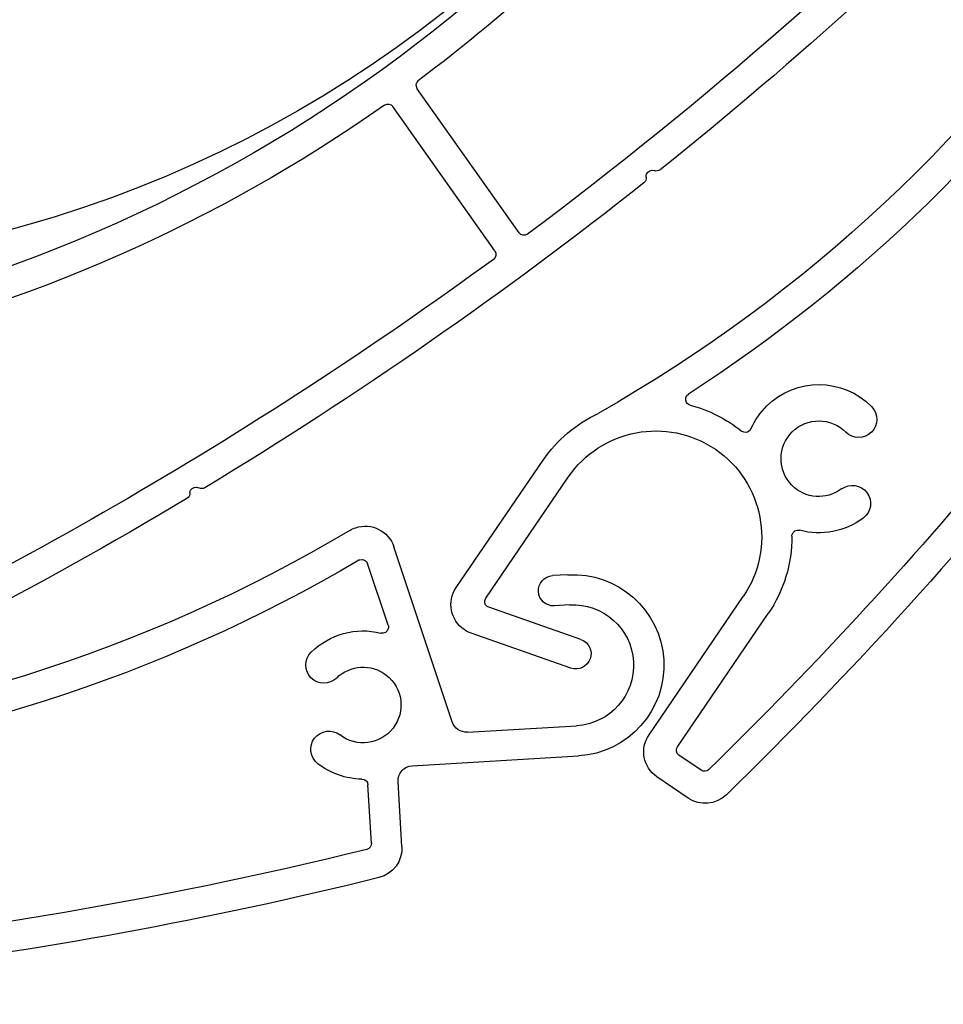
# Model space of a CAD drawing. Units: inches. Extents: x 10 to 1437, y 10 to 832.
# Drawn here: x 225 to 247, y 525 to 547 of the extents above; entities that cross this region are included whole.
import ezdxf

# ---------------------------------------------------------------- set-up
doc = ezdxf.new("R2010")
doc.units = ezdxf.units.IN
doc.header["$MEASUREMENT"] = 0
doc.layers.add('Layer 1', color=7, linetype='Continuous')

# ---------------------------------------------------------------- blocks, each defined once
blk = doc.blocks.new('block 408')
at = {"layer": 'Layer 1', "color": 7, "lineweight": 25}
blk.add_open_spline([(245.735, 569.407), (245.735, 584.699), (233.339, 597.095), (218.047, 597.095), (202.755, 597.095), (190.358, 584.699), (190.358, 569.407), (190.358, 554.115), (202.755, 541.719), (218.047, 541.719), (233.339, 541.719), (245.735, 554.115), (245.735, 569.407), (245.735, 569.407), (245.735, 569.407), (245.735, 569.407)], degree=3, knots=[0, 0, 0, 0, 1, 1, 1, 2, 2, 2, 3, 3, 3, 4, 4, 4, 5, 5, 5, 5], dxfattribs=at)
blk = doc.blocks.new('block 506')
at = {"layer": 'Layer 1', "color": 7, "lineweight": 25}
blk.add_open_spline([(248.984, 552.089), (246.199, 549.226), (243.238, 546.538), (240.12, 544.041)], degree=3, dxfattribs=at)
blk = doc.blocks.new('block 507')
at = {"layer": 'Layer 1', "color": 7, "lineweight": 25}
blk.add_open_spline([(240.12, 544.041), (240.082, 544.01), (240.03, 544.002), (239.984, 544.02)], degree=3, dxfattribs=at)
blk = doc.blocks.new('block 508')
at = {"layer": 'Layer 1', "color": 7, "lineweight": 25}
blk.add_open_spline([(239.745, 543.742), (236.548, 541.207), (233.194, 538.876), (229.704, 536.765)], degree=3, dxfattribs=at)
blk = doc.blocks.new('block 509')
at = {"layer": 'Layer 1', "color": 7, "lineweight": 25}
blk.add_open_spline([(229.704, 536.765), (229.662, 536.739), (229.609, 536.738), (229.565, 536.762)], degree=3, dxfattribs=at)
blk = doc.blocks.new('block 510')
at = {"layer": 'Layer 1', "color": 7, "lineweight": 25}
blk.add_open_spline([(229.292, 536.517), (225.858, 534.462), (222.299, 532.621), (218.636, 531.006)], degree=3, dxfattribs=at)
blk = doc.blocks.new('block 513')
at = {"layer": 'Layer 1', "color": 7, "lineweight": 25}
blk.add_open_spline([(248.408, 552.489), (244.898, 548.891), (241.111, 545.573), (237.083, 542.567)], degree=3, dxfattribs=at)
blk = doc.blocks.new('block 515')
at = {"layer": 'Layer 1', "color": 7, "lineweight": 25}
blk.add_open_spline([(237.083, 542.567), (237.018, 542.521), (236.931, 542.536), (236.888, 542.599)], degree=3, dxfattribs=at)
blk = doc.blocks.new('block 516')
at = {"layer": 'Layer 1', "color": 7, "lineweight": 25}
blk.add_open_spline([(236.302, 541.99), (230.742, 537.927), (224.76, 534.472), (218.461, 531.686)], degree=3, dxfattribs=at)
blk = doc.blocks.new('block 518')
at = {"layer": 'Layer 1', "color": 7, "lineweight": 25}
blk.add_open_spline([(236.333, 542.182), (236.377, 542.121), (236.363, 542.035), (236.302, 541.99)], degree=3, dxfattribs=at)
blk = doc.blocks.new('block 530')
at = {"layer": 'Layer 1', "color": 7, "lineweight": 25}
blk.add_lwpolyline([(236.333, 542.182), (234.003, 545.485)], dxfattribs=at)
blk = doc.blocks.new('block 531')
at = {"layer": 'Layer 1', "color": 7, "lineweight": 25}
blk.add_lwpolyline([(236.888, 542.599), (234.562, 545.894)], dxfattribs=at)
blk = doc.blocks.new('block 547')
at = {"layer": 'Layer 1', "color": 7, "lineweight": 25}
blk.add_open_spline([(244.228, 558.484), (239.181, 548.724), (229.798, 541.94), (218.947, 540.206)], degree=3, dxfattribs=at)
blk = doc.blocks.new('block 548')
at = {"layer": 'Layer 1', "color": 7, "lineweight": 25}
blk.add_open_spline([(244.764, 558.014), (242.311, 553.326), (238.834, 549.249), (234.592, 546.085)], degree=3, dxfattribs=at)
blk = doc.blocks.new('block 550')
at = {"layer": 'Layer 1', "color": 7, "lineweight": 25}
blk.add_open_spline([(234.562, 545.894), (234.519, 545.956), (234.532, 546.04), (234.592, 546.085)], degree=3, dxfattribs=at)
blk = doc.blocks.new('block 551')
at = {"layer": 'Layer 1', "color": 7, "lineweight": 25}
blk.add_open_spline([(233.811, 545.519), (229.968, 542.812), (225.623, 540.901), (221.032, 539.896)], degree=3, dxfattribs=at)
blk = doc.blocks.new('block 553')
at = {"layer": 'Layer 1', "color": 7, "lineweight": 25}
blk.add_open_spline([(233.811, 545.519), (233.873, 545.562), (233.959, 545.547), (234.003, 545.485)], degree=3, dxfattribs=at)
blk = doc.blocks.new('block 554')
at = {"layer": 'Layer 1', "color": 7, "lineweight": 25}
blk.add_open_spline([(229.36, 536.638), (229.359, 536.662), (229.365, 536.686), (229.377, 536.707), (229.414, 536.774), (229.498, 536.799), (229.565, 536.762)], degree=3, knots=[0, 0, 0, 0, 1, 1, 1, 2, 2, 2, 2], dxfattribs=at)
blk = doc.blocks.new('block 555')
at = {"layer": 'Layer 1', "color": 7, "lineweight": 25}
blk.add_open_spline([(229.36, 536.638), (229.361, 536.589), (229.335, 536.542), (229.292, 536.517)], degree=3, dxfattribs=at)
blk = doc.blocks.new('block 556')
at = {"layer": 'Layer 1', "color": 7, "lineweight": 25}
blk.add_open_spline([(239.796, 543.871), (239.792, 543.895), (239.795, 543.919), (239.804, 543.941), (239.833, 544.013), (239.912, 544.048), (239.984, 544.02)], degree=3, knots=[0, 0, 0, 0, 1, 1, 1, 2, 2, 2, 2], dxfattribs=at)
blk = doc.blocks.new('block 557')
at = {"layer": 'Layer 1', "color": 7, "lineweight": 25}
blk.add_open_spline([(239.796, 543.871), (239.803, 543.822), (239.784, 543.772), (239.745, 543.742)], degree=3, dxfattribs=at)
blk = doc.blocks.new('block 498')
at = {"layer": 'Layer 1'}
for name in ['block 547', 'block 548', 'block 513', 'block 506', 'block 550', 'block 531', 'block 551', 'block 553', 'block 530', 'block 556', 'block 507', 'block 557', 'block 508', 'block 515', 'block 518', 'block 516', 'block 555', 'block 554', 'block 509', 'block 510']:
    blk.add_blockref(name, (0, 0), dxfattribs=at)
blk = doc.blocks.new('block 859')
at = {"layer": 'Layer 1', "color": 7, "lineweight": 25}
blk.add_lwpolyline([(235.452, 534.479), (237.441, 537.396)], dxfattribs=at)
blk = doc.blocks.new('block 860')
at = {"layer": 'Layer 1', "color": 7, "lineweight": 25}
blk.add_open_spline([(235.795, 533.437), (235.739, 533.456), (235.685, 533.484), (235.635, 533.518), (235.318, 533.733), (235.237, 534.164), (235.452, 534.479)], degree=3, knots=[0, 0, 0, 0, 1, 1, 1, 2, 2, 2, 2], dxfattribs=at)
blk = doc.blocks.new('block 861')
at = {"layer": 'Layer 1', "color": 7, "lineweight": 25}
blk.add_lwpolyline([(236.126, 534.239), (238.013, 537.007)], dxfattribs=at)
blk = doc.blocks.new('block 862')
at = {"layer": 'Layer 1', "color": 7, "lineweight": 25}
blk.add_open_spline([(236.194, 534.03), (236.184, 534.034), (236.173, 534.04), (236.163, 534.046), (236.1, 534.09), (236.083, 534.176), (236.126, 534.239)], degree=3, knots=[0, 0, 0, 0, 1, 1, 1, 2, 2, 2, 2], dxfattribs=at)
blk = doc.blocks.new('block 863')
at = {"layer": 'Layer 1', "color": 7, "lineweight": 25}
blk.add_lwpolyline([(239.861, 531.115), (242.017, 534.277)], dxfattribs=at)
blk = doc.blocks.new('block 864')
at = {"layer": 'Layer 1', "color": 7, "lineweight": 25}
blk.add_open_spline([(240.042, 530.153), (239.727, 530.368), (239.645, 530.799), (239.861, 531.115)], degree=3, dxfattribs=at)
blk = doc.blocks.new('block 865')
at = {"layer": 'Layer 1', "color": 7, "lineweight": 25}
blk.add_lwpolyline([(240.51, 530.839), (242.588, 533.888)], dxfattribs=at)
blk = doc.blocks.new('block 870')
at = {"layer": 'Layer 1', "color": 7, "lineweight": 25}
blk.add_open_spline([(249.682, 538.636), (247.185, 535.508), (244.497, 532.537), (241.632, 529.741)], degree=3, dxfattribs=at)
blk = doc.blocks.new('block 872')
at = {"layer": 'Layer 1', "color": 7, "lineweight": 25}
blk.add_open_spline([(241.632, 529.741), (241.396, 529.511), (241.032, 529.479), (240.758, 529.665)], degree=3, dxfattribs=at)
blk = doc.blocks.new('block 876')
at = {"layer": 'Layer 1', "color": 7, "lineweight": 25}
blk.add_open_spline([(254.33, 546.219), (250.544, 540.464), (246.153, 535.133), (241.23, 530.315)], degree=3, dxfattribs=at)
blk = doc.blocks.new('block 877')
at = {"layer": 'Layer 1', "color": 7, "lineweight": 25}
blk.add_open_spline([(241.23, 530.315), (241.183, 530.27), (241.11, 530.263), (241.055, 530.3)], degree=3, dxfattribs=at)
blk = doc.blocks.new('block 879')
at = {"layer": 'Layer 1', "color": 7, "lineweight": 25}
blk.add_lwpolyline([(240.758, 529.665), (240.042, 530.153)], dxfattribs=at)
blk = doc.blocks.new('block 880')
at = {"layer": 'Layer 1', "color": 7, "lineweight": 25}
blk.add_lwpolyline([(241.055, 530.3), (240.546, 530.647)], dxfattribs=at)
blk = doc.blocks.new('block 881')
at = {"layer": 'Layer 1', "color": 7, "lineweight": 25}
blk.add_open_spline([(240.546, 530.647), (240.484, 530.689), (240.467, 530.776), (240.51, 530.839)], degree=3, dxfattribs=at)
blk = doc.blocks.new('block 882')
at = {"layer": 'Layer 1', "color": 7, "lineweight": 25}
blk.add_open_spline([(238.013, 537.007), (238.766, 538.112), (240.273, 538.397), (241.379, 537.644), (242.485, 536.891), (242.77, 535.383), (242.017, 534.277)], degree=3, knots=[0, 0, 0, 0, 1, 1, 1, 2, 2, 2, 2], dxfattribs=at)
blk = doc.blocks.new('block 883')
at = {"layer": 'Layer 1', "color": 7, "lineweight": 25}
blk.add_open_spline([(237.441, 537.396), (237.756, 537.86), (238.191, 538.229), (238.699, 538.466)], degree=3, dxfattribs=at)
blk = doc.blocks.new('block 884')
at = {"layer": 'Layer 1', "color": 7, "lineweight": 25}
blk.add_open_spline([(240.801, 538.656), (241.231, 538.543), (241.633, 538.34), (241.979, 538.059)], degree=3, dxfattribs=at)
blk = doc.blocks.new('block 885')
at = {"layer": 'Layer 1', "color": 7, "lineweight": 25}
blk.add_open_spline([(242.193, 538.111), (242.188, 538.1), (242.182, 538.089), (242.174, 538.08), (242.125, 538.02), (242.039, 538.011), (241.979, 538.059)], degree=3, knots=[0, 0, 0, 0, 1, 1, 1, 2, 2, 2, 2], dxfattribs=at)
blk = doc.blocks.new('block 886')
at = {"layer": 'Layer 1', "color": 7, "lineweight": 25}
blk.add_open_spline([(243.13, 535.658), (243.132, 535.027), (242.944, 534.409), (242.588, 533.888)], degree=3, dxfattribs=at)
blk = doc.blocks.new('block 887')
at = {"layer": 'Layer 1', "color": 7, "lineweight": 25}
blk.add_open_spline([(243.13, 535.658), (243.13, 535.67), (243.131, 535.683), (243.134, 535.695), (243.154, 535.769), (243.23, 535.812), (243.304, 535.792)], degree=3, knots=[0, 0, 0, 0, 1, 1, 1, 2, 2, 2, 2], dxfattribs=at)
blk = doc.blocks.new('block 903')
at = {"layer": 'Layer 1', "color": 7, "lineweight": 25}
blk.add_lwpolyline([(238.076, 532.639), (235.795, 533.437)], dxfattribs=at)
blk = doc.blocks.new('block 904')
at = {"layer": 'Layer 1', "color": 7, "lineweight": 25}
blk.add_lwpolyline([(238.305, 533.292), (236.194, 534.03)], dxfattribs=at)
blk = doc.blocks.new('block 905')
at = {"layer": 'Layer 1', "color": 7, "lineweight": 25}
blk.add_open_spline([(238.305, 533.292), (238.484, 533.229), (238.58, 533.032), (238.517, 532.851), (238.453, 532.671), (238.256, 532.576), (238.076, 532.639)], degree=3, knots=[0, 0, 0, 0, 1, 1, 1, 2, 2, 2, 2], dxfattribs=at)
blk = doc.blocks.new('block 907')
at = {"layer": 'Layer 1', "color": 7, "lineweight": 25}
blk.add_open_spline([(255.972, 564.444), (254.665, 553.534), (248.254, 543.893), (238.699, 538.466)], degree=3, dxfattribs=at)
blk = doc.blocks.new('block 911')
at = {"layer": 'Layer 1', "color": 7, "lineweight": 25}
blk.add_open_spline([(250.759, 548.65), (248.108, 544.769), (244.709, 541.457), (240.761, 538.906)], degree=3, dxfattribs=at)
blk = doc.blocks.new('block 912')
at = {"layer": 'Layer 1', "color": 7, "lineweight": 25}
blk.add_open_spline([(240.801, 538.656), (240.768, 538.665), (240.738, 538.686), (240.719, 538.715), (240.679, 538.779), (240.696, 538.865), (240.761, 538.906)], degree=3, knots=[0, 0, 0, 0, 1, 1, 1, 2, 2, 2, 2], dxfattribs=at)
blk = doc.blocks.new('block 918')
at = {"layer": 'Layer 1', "color": 7, "lineweight": 25}
blk.add_open_spline([(244.264, 536.737), (243.918, 536.478), (243.434, 536.514), (243.13, 536.821), (242.794, 537.162), (242.798, 537.709), (243.138, 538.045), (243.478, 538.381), (244.026, 538.378), (244.361, 538.038)], degree=3, knots=[0, 0, 0, 0, 1, 1, 1, 2, 2, 2, 3, 3, 3, 3], dxfattribs=at)
blk = doc.blocks.new('block 919')
at = {"layer": 'Layer 1', "color": 7, "lineweight": 25}
blk.add_open_spline([(244.762, 536.071), (244.345, 535.759), (243.807, 535.656), (243.304, 535.792)], degree=3, dxfattribs=at)
blk = doc.blocks.new('block 920')
at = {"layer": 'Layer 1', "color": 7, "lineweight": 25}
blk.add_open_spline([(242.193, 538.111), (242.279, 538.308), (242.402, 538.485), (242.555, 538.636), (243.22, 539.294), (244.294, 539.288), (244.952, 538.621)], degree=3, knots=[0, 0, 0, 0, 1, 1, 1, 2, 2, 2, 2], dxfattribs=at)
blk = doc.blocks.new('block 921')
at = {"layer": 'Layer 1', "color": 7, "lineweight": 25}
blk.add_open_spline([(244.952, 538.621), (245.114, 538.458), (245.112, 538.195), (244.95, 538.034), (244.786, 537.873), (244.523, 537.875), (244.361, 538.038)], degree=3, knots=[0, 0, 0, 0, 1, 1, 1, 2, 2, 2, 2], dxfattribs=at)
blk = doc.blocks.new('block 922')
at = {"layer": 'Layer 1', "color": 7, "lineweight": 25}
blk.add_open_spline([(244.264, 536.737), (244.448, 536.874), (244.708, 536.836), (244.845, 536.653), (244.983, 536.469), (244.945, 536.209), (244.762, 536.071)], degree=3, knots=[0, 0, 0, 0, 1, 1, 1, 2, 2, 2, 2], dxfattribs=at)
blk = doc.blocks.new('block 858')
at = {"layer": 'Layer 1'}
for name in ['block 907', 'block 911', 'block 876', 'block 920', 'block 912', 'block 884', 'block 870', 'block 883', 'block 921', 'block 882', 'block 918', 'block 885', 'block 859', 'block 861', 'block 922', 'block 919', 'block 887', 'block 886', 'block 860', 'block 862', 'block 863', 'block 904', 'block 865', 'block 903', 'block 905', 'block 864', 'block 881', 'block 880', 'block 877', 'block 879', 'block 872']:
    blk.add_blockref(name, (0, 0), dxfattribs=at)
blk = doc.blocks.new('block 931')
at = {"layer": 'Layer 1', "color": 7, "lineweight": 25}
blk.add_lwpolyline([(196.757, 533.724), (200.281, 533.932)], dxfattribs=at)
blk = doc.blocks.new('block 932')
at = {"layer": 'Layer 1', "color": 7, "lineweight": 25}
blk.add_open_spline([(196.141, 532.814), (196.122, 532.872), (196.11, 532.931), (196.107, 532.991), (196.084, 533.373), (196.375, 533.701), (196.757, 533.724)], degree=3, knots=[0, 0, 0, 0, 1, 1, 1, 2, 2, 2, 2], dxfattribs=at)
blk = doc.blocks.new('block 933')
at = {"layer": 'Layer 1', "color": 7, "lineweight": 25}
blk.add_lwpolyline([(196.978, 533.043), (200.322, 533.241)], dxfattribs=at)
blk = doc.blocks.new('block 934')
at = {"layer": 'Layer 1', "color": 7, "lineweight": 25}
blk.add_open_spline([(196.855, 532.861), (196.851, 532.873), (196.849, 532.885), (196.848, 532.897), (196.843, 532.973), (196.902, 533.039), (196.978, 533.043)], degree=3, knots=[0, 0, 0, 0, 1, 1, 1, 2, 2, 2, 2], dxfattribs=at)
blk = doc.blocks.new('block 935')
at = {"layer": 'Layer 1', "color": 7, "lineweight": 25}
blk.add_lwpolyline([(196.787, 528.178), (200.608, 528.404)], dxfattribs=at)
blk = doc.blocks.new('block 936')
at = {"layer": 'Layer 1', "color": 7, "lineweight": 25}
blk.add_open_spline([(196.137, 527.446), (196.114, 527.828), (196.405, 528.155), (196.787, 528.178)], degree=3, dxfattribs=at)
blk = doc.blocks.new('block 937')
at = {"layer": 'Layer 1', "color": 7, "lineweight": 25}
blk.add_lwpolyline([(196.966, 527.495), (200.648, 527.713)], dxfattribs=at)
blk = doc.blocks.new('block 938')
at = {"layer": 'Layer 1', "color": 7, "lineweight": 25}
blk.add_open_spline([(233.684, 527.846), (229.808, 526.883), (225.875, 526.16), (221.909, 525.683)], degree=3, dxfattribs=at)
blk = doc.blocks.new('block 939')
at = {"layer": 'Layer 1', "color": 7, "lineweight": 25}
blk.add_open_spline([(221.909, 525.683), (221.861, 525.676), (221.812, 525.697), (221.782, 525.737)], degree=3, dxfattribs=at)
blk = doc.blocks.new('block 940')
at = {"layer": 'Layer 1', "color": 7, "lineweight": 25}
blk.add_open_spline([(221.433, 525.626), (217.38, 525.158), (213.301, 524.946), (209.221, 524.993)], degree=3, dxfattribs=at)
blk = doc.blocks.new('block 941')
at = {"layer": 'Layer 1', "color": 7, "lineweight": 25}
blk.add_open_spline([(209.221, 524.993), (209.172, 524.993), (209.126, 525.02), (209.102, 525.063)], degree=3, dxfattribs=at)
blk = doc.blocks.new('block 942')
at = {"layer": 'Layer 1', "color": 7, "lineweight": 25}
blk.add_open_spline([(208.741, 524.999), (204.739, 525.064), (200.746, 525.377), (196.782, 525.936)], degree=3, dxfattribs=at)
blk = doc.blocks.new('block 943')
at = {"layer": 'Layer 1', "color": 7, "lineweight": 25}
blk.add_open_spline([(234.208, 528.559), (234.229, 528.226), (234.008, 527.926), (233.684, 527.846)], degree=3, dxfattribs=at)
blk = doc.blocks.new('block 944')
at = {"layer": 'Layer 1', "color": 7, "lineweight": 25}
blk.add_open_spline([(196.782, 525.936), (196.456, 525.982), (196.207, 526.251), (196.188, 526.581)], degree=3, dxfattribs=at)
blk = doc.blocks.new('block 945')
at = {"layer": 'Layer 1', "color": 7, "lineweight": 25}
blk.add_open_spline([(233.406, 528.49), (228.526, 527.284), (223.56, 526.462), (218.552, 526.031)], degree=3, dxfattribs=at)
blk = doc.blocks.new('block 946')
at = {"layer": 'Layer 1', "color": 7, "lineweight": 25}
blk.add_open_spline([(233.511, 528.633), (233.515, 528.566), (233.47, 528.506), (233.406, 528.49)], degree=3, dxfattribs=at)
blk = doc.blocks.new('block 947')
at = {"layer": 'Layer 1', "color": 7, "lineweight": 25}
blk.add_open_spline([(218.552, 526.031), (218.55, 526.031), (218.55, 526.031), (218.548, 526.031), (218.471, 526.027), (218.406, 526.085), (218.402, 526.161)], degree=3, knots=[0, 0, 0, 0, 1, 1, 1, 2, 2, 2, 2], dxfattribs=at)
blk = doc.blocks.new('block 948')
at = {"layer": 'Layer 1', "color": 7, "lineweight": 25}
blk.add_open_spline([(217.584, 525.954), (210.716, 525.433), (203.812, 525.651), (196.991, 526.605)], degree=3, dxfattribs=at)
blk = doc.blocks.new('block 949')
at = {"layer": 'Layer 1', "color": 7, "lineweight": 25}
blk.add_open_spline([(196.991, 526.605), (196.926, 526.615), (196.876, 526.668), (196.873, 526.734)], degree=3, dxfattribs=at)
blk = doc.blocks.new('block 950')
at = {"layer": 'Layer 1', "color": 7, "lineweight": 25}
blk.add_open_spline([(217.711, 526.1), (217.716, 526.024), (217.66, 525.959), (217.584, 525.954)], degree=3, dxfattribs=at)
blk = doc.blocks.new('block 951')
at = {"layer": 'Layer 1', "color": 7, "lineweight": 25}
blk.add_lwpolyline([(196.188, 526.581), (196.137, 527.446)], dxfattribs=at)
blk = doc.blocks.new('block 952')
at = {"layer": 'Layer 1', "color": 7, "lineweight": 25}
blk.add_lwpolyline([(196.873, 526.734), (196.836, 527.349)], dxfattribs=at)
blk = doc.blocks.new('block 953')
at = {"layer": 'Layer 1', "color": 7, "lineweight": 25}
blk.add_open_spline([(196.836, 527.349), (196.831, 527.425), (196.889, 527.491), (196.966, 527.495)], degree=3, dxfattribs=at)
blk = doc.blocks.new('block 954')
at = {"layer": 'Layer 1', "color": 7, "lineweight": 25}
blk.add_open_spline([(200.322, 533.241), (201.658, 533.32), (202.805, 532.301), (202.883, 530.965), (202.962, 529.629), (201.944, 528.482), (200.608, 528.404)], degree=3, knots=[0, 0, 0, 0, 1, 1, 1, 2, 2, 2, 2], dxfattribs=at)
blk = doc.blocks.new('block 955')
at = {"layer": 'Layer 1', "color": 7, "lineweight": 25}
blk.add_open_spline([(200.281, 533.932), (200.84, 533.965), (201.399, 533.846), (201.896, 533.589)], degree=3, dxfattribs=at)
blk = doc.blocks.new('block 956')
at = {"layer": 'Layer 1', "color": 7, "lineweight": 25}
blk.add_open_spline([(203.332, 532.042), (203.506, 531.631), (203.59, 531.189), (203.579, 530.744)], degree=3, dxfattribs=at)
blk = doc.blocks.new('block 957')
at = {"layer": 'Layer 1', "color": 7, "lineweight": 25}
blk.add_open_spline([(203.751, 530.606), (203.739, 530.603), (203.726, 530.602), (203.713, 530.602), (203.638, 530.604), (203.577, 530.668), (203.579, 530.744)], degree=3, knots=[0, 0, 0, 0, 1, 1, 1, 2, 2, 2, 2], dxfattribs=at)
blk = doc.blocks.new('block 958')
at = {"layer": 'Layer 1', "color": 7, "lineweight": 25}
blk.add_open_spline([(202.38, 528.366), (201.883, 527.978), (201.279, 527.75), (200.648, 527.713)], degree=3, dxfattribs=at)
blk = doc.blocks.new('block 959')
at = {"layer": 'Layer 1', "color": 7, "lineweight": 25}
blk.add_open_spline([(202.38, 528.366), (202.391, 528.374), (202.401, 528.38), (202.413, 528.385), (202.483, 528.414), (202.564, 528.381), (202.594, 528.31)], degree=3, knots=[0, 0, 0, 0, 1, 1, 1, 2, 2, 2, 2], dxfattribs=at)
blk = doc.blocks.new('block 960')
at = {"layer": 'Layer 1', "color": 7, "lineweight": 25}
blk.add_lwpolyline([(234.208, 528.559), (234.121, 530.038)], dxfattribs=at)
blk = doc.blocks.new('block 961')
at = {"layer": 'Layer 1', "color": 7, "lineweight": 25}
blk.add_lwpolyline([(233.511, 528.633), (233.432, 529.968)], dxfattribs=at)
blk = doc.blocks.new('block 962')
at = {"layer": 'Layer 1', "color": 7, "lineweight": 25}
blk.add_lwpolyline([(217.711, 526.1), (217.474, 530.135)], dxfattribs=at)
blk = doc.blocks.new('block 963')
at = {"layer": 'Layer 1', "color": 7, "lineweight": 25}
blk.add_lwpolyline([(218.402, 526.161), (218.164, 530.188)], dxfattribs=at)
blk = doc.blocks.new('block 964')
at = {"layer": 'Layer 1', "color": 7, "lineweight": 25}
blk.add_lwpolyline([(234.446, 530.404), (238.247, 530.628)], dxfattribs=at)
blk = doc.blocks.new('block 965')
at = {"layer": 'Layer 1', "color": 7, "lineweight": 25}
blk.add_open_spline([(234.121, 530.038), (234.109, 530.229), (234.255, 530.393), (234.446, 530.404)], degree=3, dxfattribs=at)
blk = doc.blocks.new('block 966')
at = {"layer": 'Layer 1', "color": 7, "lineweight": 25}
blk.add_lwpolyline([(235.707, 531.172), (238.206, 531.32)], dxfattribs=at)
blk = doc.blocks.new('block 967')
at = {"layer": 'Layer 1', "color": 7, "lineweight": 25}
blk.add_open_spline([(238.002, 534.774), (239.147, 534.842), (240.13, 533.969), (240.197, 532.824), (240.265, 531.679), (239.392, 530.696), (238.247, 530.628)], degree=3, knots=[0, 0, 0, 0, 1, 1, 1, 2, 2, 2, 2], dxfattribs=at)
blk = doc.blocks.new('block 968')
at = {"layer": 'Layer 1', "color": 7, "lineweight": 25}
blk.add_open_spline([(238.042, 534.084), (238.806, 534.129), (239.46, 533.547), (239.506, 532.783), (239.551, 532.02), (238.969, 531.365), (238.206, 531.32)], degree=3, knots=[0, 0, 0, 0, 1, 1, 1, 2, 2, 2, 2], dxfattribs=at)
blk = doc.blocks.new('block 969')
at = {"layer": 'Layer 1', "color": 7, "lineweight": 25}
blk.add_lwpolyline([(238.042, 534.084), (237.697, 534.063)], dxfattribs=at)
blk = doc.blocks.new('block 970')
at = {"layer": 'Layer 1', "color": 7, "lineweight": 25}
blk.add_open_spline([(237.697, 534.063), (237.506, 534.052), (237.342, 534.197), (237.331, 534.388), (237.32, 534.579), (237.465, 534.743), (237.656, 534.754)], degree=3, knots=[0, 0, 0, 0, 1, 1, 1, 2, 2, 2, 2], dxfattribs=at)
blk = doc.blocks.new('block 971')
at = {"layer": 'Layer 1', "color": 7, "lineweight": 25}
blk.add_lwpolyline([(235.358, 531.408), (234.027, 535.413)], dxfattribs=at)
blk = doc.blocks.new('block 972')
at = {"layer": 'Layer 1', "color": 7, "lineweight": 25}
blk.add_lwpolyline([(233.895, 533.618), (233.425, 535.031)], dxfattribs=at)
blk = doc.blocks.new('block 973')
at = {"layer": 'Layer 1', "color": 7, "lineweight": 25}
blk.add_open_spline([(235.707, 531.172), (235.551, 531.163), (235.407, 531.26), (235.358, 531.408)], degree=3, dxfattribs=at)
blk = doc.blocks.new('block 974')
at = {"layer": 'Layer 1', "color": 7, "lineweight": 25}
blk.add_lwpolyline([(238.002, 534.774), (237.656, 534.754)], dxfattribs=at)
blk = doc.blocks.new('block 975')
at = {"layer": 'Layer 1', "color": 7, "lineweight": 25}
blk.add_lwpolyline([(196.903, 530.522), (196.141, 532.814)], dxfattribs=at)
blk = doc.blocks.new('block 976')
at = {"layer": 'Layer 1', "color": 7, "lineweight": 25}
blk.add_lwpolyline([(197.559, 530.74), (196.855, 532.861)], dxfattribs=at)
blk = doc.blocks.new('block 977')
at = {"layer": 'Layer 1', "color": 7, "lineweight": 25}
blk.add_open_spline([(197.559, 530.74), (197.62, 530.559), (197.521, 530.363), (197.34, 530.303), (197.159, 530.242), (196.963, 530.341), (196.903, 530.522)], degree=3, knots=[0, 0, 0, 0, 1, 1, 1, 2, 2, 2, 2], dxfattribs=at)
blk = doc.blocks.new('block 978')
at = {"layer": 'Layer 1', "color": 7, "lineweight": 25}
blk.add_open_spline([(233.016, 535.789), (233.059, 535.814), (233.105, 535.835), (233.152, 535.851), (233.515, 535.972), (233.907, 535.775), (234.027, 535.413)], degree=3, knots=[0, 0, 0, 0, 1, 1, 1, 2, 2, 2, 2], dxfattribs=at)
blk = doc.blocks.new('block 979')
at = {"layer": 'Layer 1', "color": 7, "lineweight": 25}
blk.add_open_spline([(233.016, 535.789), (223.581, 530.157), (212.031, 529.34), (201.896, 533.589)], degree=3, dxfattribs=at)
blk = doc.blocks.new('block 980')
at = {"layer": 'Layer 1', "color": 7, "lineweight": 25}
blk.add_open_spline([(233.223, 535.107), (228.666, 532.417), (223.563, 530.786), (218.29, 530.334)], degree=3, dxfattribs=at)
blk = doc.blocks.new('block 981')
at = {"layer": 'Layer 1', "color": 7, "lineweight": 25}
blk.add_open_spline([(233.223, 535.107), (233.231, 535.112), (233.24, 535.116), (233.25, 535.119), (233.323, 535.143), (233.4, 535.104), (233.425, 535.031)], degree=3, knots=[0, 0, 0, 0, 1, 1, 1, 2, 2, 2, 2], dxfattribs=at)
blk = doc.blocks.new('block 982')
at = {"layer": 'Layer 1', "color": 7, "lineweight": 25}
blk.add_open_spline([(218.164, 530.188), (218.159, 530.263), (218.216, 530.328), (218.29, 530.334)], degree=3, dxfattribs=at)
blk = doc.blocks.new('block 983')
at = {"layer": 'Layer 1', "color": 7, "lineweight": 25}
blk.add_open_spline([(217.328, 530.265), (212.635, 529.992), (207.936, 530.659), (203.505, 532.226)], degree=3, dxfattribs=at)
blk = doc.blocks.new('block 984')
at = {"layer": 'Layer 1', "color": 7, "lineweight": 25}
blk.add_open_spline([(203.332, 532.042), (203.318, 532.073), (203.317, 532.109), (203.328, 532.142), (203.354, 532.214), (203.433, 532.251), (203.505, 532.226)], degree=3, knots=[0, 0, 0, 0, 1, 1, 1, 2, 2, 2, 2], dxfattribs=at)
blk = doc.blocks.new('block 985')
at = {"layer": 'Layer 1', "color": 7, "lineweight": 25}
blk.add_open_spline([(217.328, 530.265), (217.403, 530.27), (217.469, 530.211), (217.474, 530.135)], degree=3, dxfattribs=at)
blk = doc.blocks.new('block 986')
at = {"layer": 'Layer 1', "color": 7, "lineweight": 25}
blk.add_open_spline([(208.863, 525.066), (208.875, 525.087), (208.893, 525.104), (208.915, 525.116), (208.98, 525.154), (209.065, 525.13), (209.102, 525.063)], degree=3, knots=[0, 0, 0, 0, 1, 1, 1, 2, 2, 2, 2], dxfattribs=at)
blk = doc.blocks.new('block 987')
at = {"layer": 'Layer 1', "color": 7, "lineweight": 25}
blk.add_open_spline([(208.863, 525.066), (208.837, 525.024), (208.792, 524.998), (208.741, 524.999)], degree=3, dxfattribs=at)
blk = doc.blocks.new('block 988')
at = {"layer": 'Layer 1', "color": 7, "lineweight": 25}
blk.add_open_spline([(221.544, 525.709), (221.554, 525.731), (221.569, 525.75), (221.588, 525.765), (221.65, 525.811), (221.736, 525.798), (221.782, 525.737)], degree=3, knots=[0, 0, 0, 0, 1, 1, 1, 2, 2, 2, 2], dxfattribs=at)
blk = doc.blocks.new('block 989')
at = {"layer": 'Layer 1', "color": 7, "lineweight": 25}
blk.add_open_spline([(221.544, 525.709), (221.524, 525.663), (221.482, 525.632), (221.433, 525.626)], degree=3, dxfattribs=at)
blk = doc.blocks.new('block 990')
at = {"layer": 'Layer 1', "color": 7, "lineweight": 25}
blk.add_open_spline([(203.928, 528.127), (203.512, 528.243), (203.244, 528.648), (203.302, 529.076), (203.367, 529.55), (203.803, 529.882), (204.276, 529.818), (204.749, 529.754), (205.082, 529.318), (205.017, 528.845)], degree=3, knots=[0, 0, 0, 0, 1, 1, 1, 2, 2, 2, 3, 3, 3, 3], dxfattribs=at)
blk = doc.blocks.new('block 991')
at = {"layer": 'Layer 1', "color": 7, "lineweight": 25}
blk.add_open_spline([(203.705, 527.326), (203.204, 527.466), (202.794, 527.829), (202.594, 528.31)], degree=3, dxfattribs=at)
blk = doc.blocks.new('block 992')
at = {"layer": 'Layer 1', "color": 7, "lineweight": 25}
blk.add_open_spline([(203.751, 530.606), (203.958, 530.658), (204.174, 530.67), (204.387, 530.641), (205.315, 530.516), (205.966, 529.662), (205.841, 528.733)], degree=3, knots=[0, 0, 0, 0, 1, 1, 1, 2, 2, 2, 2], dxfattribs=at)
blk = doc.blocks.new('block 993')
at = {"layer": 'Layer 1', "color": 7, "lineweight": 25}
blk.add_open_spline([(205.841, 528.733), (205.81, 528.506), (205.601, 528.347), (205.374, 528.377), (205.146, 528.408), (204.987, 528.617), (205.017, 528.845)], degree=3, knots=[0, 0, 0, 0, 1, 1, 1, 2, 2, 2, 2], dxfattribs=at)
blk = doc.blocks.new('block 994')
at = {"layer": 'Layer 1', "color": 7, "lineweight": 25}
blk.add_open_spline([(203.928, 528.127), (204.148, 528.065), (204.278, 527.836), (204.217, 527.615), (204.155, 527.395), (203.927, 527.265), (203.705, 527.326)], degree=3, knots=[0, 0, 0, 0, 1, 1, 1, 2, 2, 2, 2], dxfattribs=at)
blk = doc.blocks.new('block 995')
at = {"layer": 'Layer 1', "color": 7, "lineweight": 25}
blk.add_open_spline([(232.718, 532.412), (233.026, 532.714), (233.511, 532.743), (233.853, 532.479), (234.231, 532.187), (234.301, 531.643), (234.008, 531.265), (233.716, 530.887), (233.172, 530.817), (232.795, 531.109)], degree=3, knots=[0, 0, 0, 0, 1, 1, 1, 2, 2, 2, 3, 3, 3, 3], dxfattribs=at)
blk = doc.blocks.new('block 996')
at = {"layer": 'Layer 1', "color": 7, "lineweight": 25}
blk.add_open_spline([(232.136, 533.004), (232.556, 533.416), (233.159, 533.581), (233.729, 533.44)], degree=3, dxfattribs=at)
blk = doc.blocks.new('block 997')
at = {"layer": 'Layer 1', "color": 7, "lineweight": 25}
blk.add_open_spline([(233.895, 533.618), (233.903, 533.594), (233.903, 533.567), (233.897, 533.542), (233.879, 533.468), (233.804, 533.422), (233.729, 533.44)], degree=3, knots=[0, 0, 0, 0, 1, 1, 1, 2, 2, 2, 2], dxfattribs=at)
blk = doc.blocks.new('block 998')
at = {"layer": 'Layer 1', "color": 7, "lineweight": 25}
blk.add_open_spline([(233.295, 530.098), (232.931, 530.104), (232.576, 530.229), (232.287, 530.452)], degree=3, dxfattribs=at)
blk = doc.blocks.new('block 999')
at = {"layer": 'Layer 1', "color": 7, "lineweight": 25}
blk.add_open_spline([(233.295, 530.098), (233.369, 530.097), (233.427, 530.04), (233.432, 529.968)], degree=3, dxfattribs=at)
blk = doc.blocks.new('block 1000')
at = {"layer": 'Layer 1', "color": 7, "lineweight": 25}
blk.add_open_spline([(232.287, 530.452), (232.106, 530.592), (232.072, 530.853), (232.213, 531.035), (232.353, 531.216), (232.613, 531.25), (232.795, 531.109)], degree=3, knots=[0, 0, 0, 0, 1, 1, 1, 2, 2, 2, 2], dxfattribs=at)
blk = doc.blocks.new('block 1001')
at = {"layer": 'Layer 1', "color": 7, "lineweight": 25}
blk.add_open_spline([(232.718, 532.412), (232.554, 532.251), (232.291, 532.253), (232.13, 532.417), (231.97, 532.581), (231.972, 532.844), (232.136, 533.004)], degree=3, knots=[0, 0, 0, 0, 1, 1, 1, 2, 2, 2, 2], dxfattribs=at)
blk = doc.blocks.new('block 930')
at = {"layer": 'Layer 1'}
for name in ['block 978', 'block 979', 'block 971', 'block 980', 'block 981', 'block 972', 'block 967', 'block 970', 'block 974', 'block 968', 'block 931', 'block 955', 'block 969', 'block 932', 'block 996', 'block 997', 'block 933', 'block 954', 'block 934', 'block 1001', 'block 975', 'block 976', 'block 995', 'block 984', 'block 983', 'block 956', 'block 1000', 'block 973', 'block 966', 'block 977', 'block 957', 'block 992', 'block 964', 'block 982', 'block 998', 'block 965', 'block 985', 'block 962', 'block 963', 'block 999', 'block 990', 'block 961', 'block 960', 'block 993', 'block 946', 'block 943', 'block 935', 'block 958', 'block 959', 'block 991', 'block 945', 'block 936', 'block 994', 'block 938', 'block 937', 'block 951', 'block 953', 'block 952', 'block 949', 'block 944', 'block 948', 'block 950', 'block 947', 'block 942', 'block 988', 'block 940', 'block 989', 'block 939', 'block 986', 'block 987', 'block 941']:
    blk.add_blockref(name, (0, 0), dxfattribs=at)
blk = doc.blocks.new('block 11')
at = {"layer": 'Layer 1'}
for name in ['block 408', 'block 858', 'block 498', 'block 930']:
    blk.add_blockref(name, (0, 0), dxfattribs=at)
blk = doc.blocks.new('block 3')
at = {"layer": 'Layer 1'}
blk.add_blockref('block 11', (0, 0), dxfattribs=at)
blk = doc.blocks.new('block 2')
at = {"layer": 'Layer 1'}
blk.add_blockref('block 3', (0, 0), dxfattribs=at)

msp = doc.modelspace()

# ---------------------------------------------------------------- block references
at = {"layer": 'Layer 1'}
msp.add_blockref('block 2', (0, 0), dxfattribs=at)

doc.saveas('drawing.dxf')
